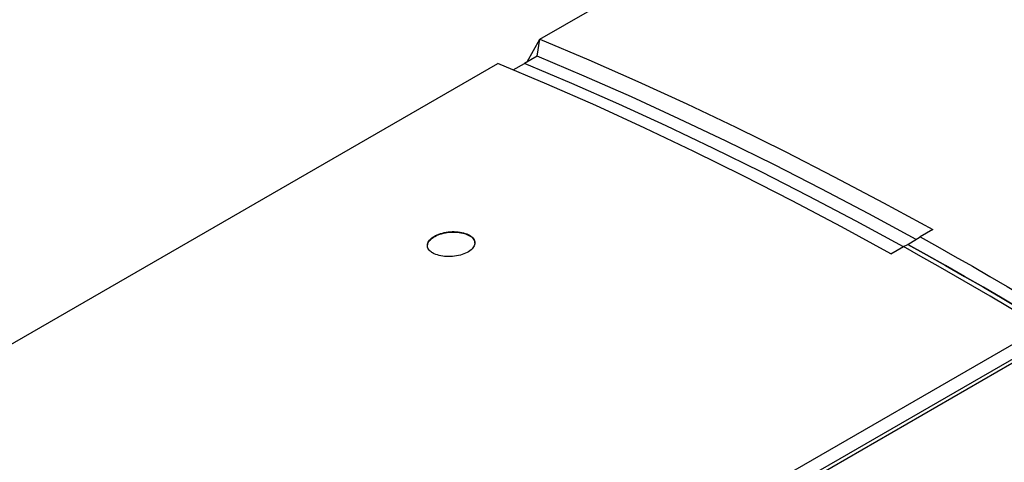
# Model space of a CAD drawing. Extents: x 8533 to 26591, y -1174 to 13496.
# Drawn here: x 22931 to 22947, y 12757 to 12764 of the extents above; entities that cross this region are included whole.
import ezdxf

# ---------------------------------------------------------------- set-up
doc = ezdxf.new("R2010")
doc.units = 0
doc.header["$LTSCALE"] = 10
doc.layers.get('0').update_dxf_attribs({"linetype": 'CONTINUOUS'})

msp = doc.modelspace()

# ---------------------------------------------------------------- linework, layer by layer
at = {"color": 7, "linetype": 'Continuous'}
for p, q in [((22939.592, 12763.838), (22945.744, 12767.39)), ((22939.376, 12763.455), (22939.592, 12763.838)), ((22939.544, 12763.553), (22939.592, 12763.838)), ((22939.544, 12763.553), (22939.332, 12763.43)), ((22922.975, 12754.245), (22938.885, 12763.43)), ((22939.144, 12763.322), (22939.332, 12763.43)), ((22954.908, 12762.646), (22813.345, 12680.923)), ((22946.196, 12760.634), (22945.984, 12760.512)), ((22945.773, 12760.387), (22945.984, 12760.512)), ((22945.489, 12760.226), (22945.701, 12760.348)), ((22945.701, 12760.348), (22945.773, 12760.387)), ((22931.698, 12749.316), (22948.315, 12758.909)), ((22931.7, 12749.564), (22948.035, 12758.993))]:
    msp.add_line(p, q, dxfattribs=at)
for points in [[(22939.592, 12763.838), (22940.413, 12763.491), (22941.236, 12763.128), (22942.06, 12762.75), (22942.886, 12762.357), (22943.712, 12761.949), (22944.539, 12761.525), (22945.367, 12761.087), (22946.196, 12760.634)], [(22945.916, 12760.466), (22945.117, 12760.901), (22944.318, 12761.322), (22943.52, 12761.729), (22942.723, 12762.122), (22941.926, 12762.501), (22941.131, 12762.866), (22940.337, 12763.217), (22939.544, 12763.553)], [(22945.489, 12760.226), (22944.66, 12760.679), (22943.832, 12761.117), (22943.005, 12761.541), (22942.179, 12761.949), (22941.353, 12762.342), (22940.529, 12762.72), (22939.706, 12763.083), (22938.885, 12763.43)], [(22945.704, 12760.343), (22944.905, 12760.778), (22944.106, 12761.199), (22943.308, 12761.607), (22942.51, 12762), (22941.714, 12762.379), (22940.919, 12762.744), (22940.125, 12763.094), (22939.332, 12763.43)], [(22945.704, 12760.343), (22944.905, 12760.778), (22944.106, 12761.199), (22943.308, 12761.607), (22942.51, 12762), (22941.714, 12762.379), (22940.919, 12762.744), (22940.125, 12763.094), (22939.332, 12763.43)], [(22945.984, 12760.512), (22946.275, 12760.349), (22946.567, 12760.184), (22946.859, 12760.017), (22947.151, 12759.848), (22947.442, 12759.678), (22947.734, 12759.506), (22948.026, 12759.332), (22948.317, 12759.156)], [(22948.035, 12758.993), (22947.743, 12759.169), (22947.451, 12759.343), (22947.159, 12759.515), (22946.868, 12759.685), (22946.576, 12759.854), (22946.284, 12760.02), (22945.992, 12760.185), (22945.701, 12760.348)], [(22948.315, 12758.909), (22947.997, 12759.101), (22947.68, 12759.291), (22947.362, 12759.479), (22947.044, 12759.665), (22946.726, 12759.848), (22946.409, 12760.03), (22946.091, 12760.209), (22945.773, 12760.387)], [(22945.773, 12760.387), (22946.091, 12760.209), (22946.409, 12760.03), (22946.726, 12759.848), (22947.044, 12759.665), (22947.362, 12759.479), (22947.68, 12759.291), (22947.997, 12759.101), (22948.315, 12758.909)]]:
    msp.add_lwpolyline(points, dxfattribs=at)
for points, knots in [([(22937.816, 12760.228), (22937.852, 12760.215), (22937.922, 12760.188), (22938.056, 12760.176), (22938.192, 12760.188), (22938.318, 12760.222), (22938.42, 12760.276), (22938.485, 12760.342), (22938.507, 12760.414), (22938.483, 12760.483), (22938.416, 12760.542), (22938.313, 12760.584), (22938.186, 12760.604), (22938.049, 12760.599), (22937.917, 12760.571), (22937.807, 12760.523), (22937.73, 12760.46), (22937.694, 12760.39), (22937.703, 12760.319), (22937.749, 12760.264), (22937.798, 12760.238), (22937.816, 12760.228)], [0, 0, 0, 0, 0.053966, 0.107936, 0.161788, 0.215426, 0.26888, 0.32225, 0.37566, 0.429225, 0.483002, 0.536965, 0.591004, 0.644964, 0.698712, 0.752212, 0.805549, 0.858888, 0.912393, 0.966144, 1, 1, 1, 1]), ([(22937.704, 12760.361), (22937.704, 12760.377), (22937.705, 12760.416), (22937.757, 12760.478), (22937.847, 12760.536), (22937.967, 12760.577), (22938.102, 12760.596), (22938.236, 12760.591), (22938.356, 12760.563), (22938.445, 12760.513), (22938.495, 12760.458), (22938.494, 12760.419), (22938.494, 12760.404)], [0, 0, 0, 0, 0.0735493, 0.1808771, 0.2877363, 0.3943653, 0.5011106, 0.6082596, 0.7159033, 0.8238977, 0.9319497, 1, 1, 1, 1])]:
    msp.add_open_spline(points, degree=3, knots=knots, dxfattribs=at)

doc.saveas('drawing.dxf')
